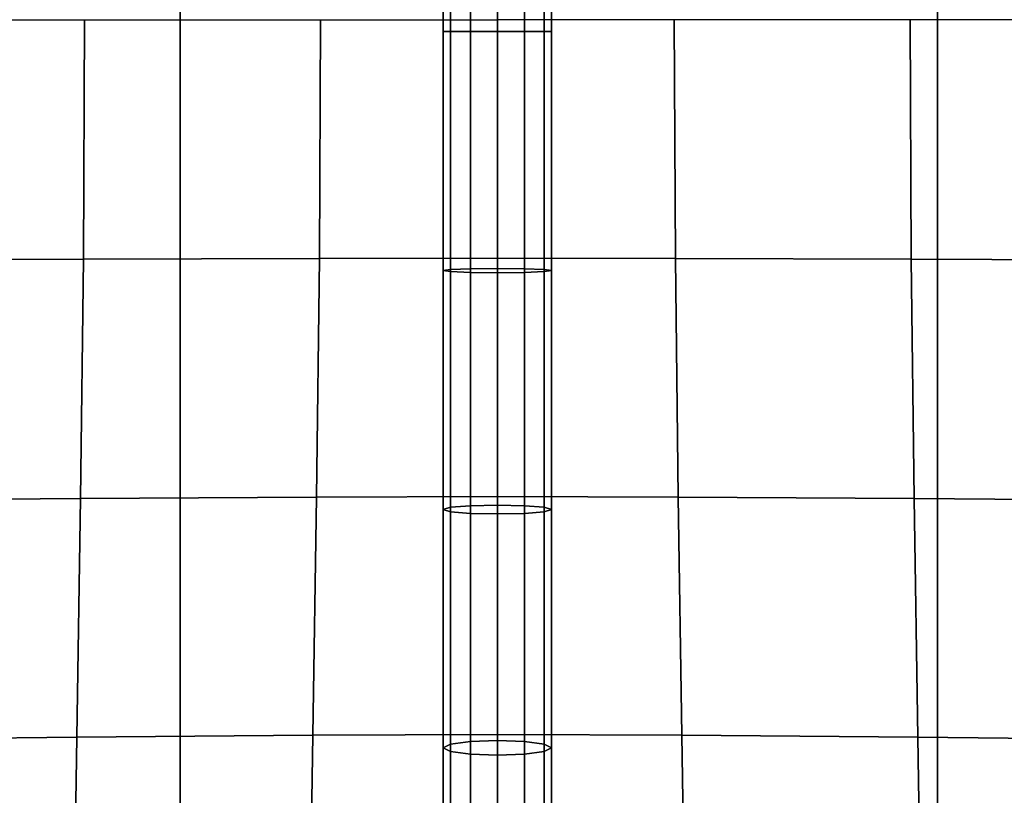
# Model space of a CAD drawing. Units: inches. Extents: x -39 to 39, y -20 to 20.
# Drawn here: x 5.3 to 7.6, y -5 to -3.2 of the extents above; entities that cross this region are included whole.
import ezdxf

# ---------------------------------------------------------------- set-up
doc = ezdxf.new("R2010")
doc.units = ezdxf.units.IN
doc.header["$MEASUREMENT"] = 0
doc.layers.add('AFUFU-3D-CH-BT', color=2, linetype='Continuous')
doc.layers.add('AFUFU-3D-CH-CU', color=2, linetype='Continuous')

msp = doc.modelspace()

# ---------------------------------------------------------------- linework, layer by layer
at = {"layer": 'AFUFU-3D-CH-BT'}
for points in [[(5.7075, 18.5625, 13.1018), (5.7075, -18.5625, 13.1018), (5.7075, -18.5625, 13.2268), (5.7075, 18.5625, 13.2268)], [(7.4575, -18.5625, 13.1018), (7.4575, 18.5625, 13.1018), (5.7075, 18.5625, 13.1018), (5.7075, -18.5625, 13.1018)], [(5.7075, -18.5625, 13.2268), (7.4575, -18.5625, 13.2268), (7.4575, 18.5625, 13.2268), (5.7075, 18.5625, 13.2268)], [(7.4575, -18.5625, 13.2268), (7.4575, -18.5625, 13.1018), (7.4575, 18.5625, 13.1018), (7.4575, 18.5625, 13.2268)]]:
    msp.add_3dface(points, dxfattribs=at)
at = {"layer": 'AFUFU-3D-CH-CU'}
for points in [[(-38.6221, -19.125, 13.3517), (-38.6279, 19.125, 13.3523), (38.6221, 19.125, 13.3523), (38.6279, -19.125, 13.3517)], [(6.3154, -3.2146, 17.532), (6.3321, -3.2146, 17.5945), (6.3321, -2.6596, 17.5873), (6.3154, -2.6621, 17.5248)], [(6.3321, -3.2146, 17.4695), (6.3154, -3.2146, 17.532), (6.3154, -2.6621, 17.5248), (6.3321, -2.6645, 17.4623)], [(6.3321, -3.2146, 17.5945), (6.3779, -3.2146, 17.6403), (6.3779, -2.6579, 17.633), (6.3321, -2.6596, 17.5873)], [(6.3779, -3.2146, 17.6403), (6.4404, -3.2146, 17.6571), (6.4404, -2.6572, 17.6497), (6.3779, -2.6579, 17.633)], [(6.4404, -2.6572, 17.6497), (6.4404, -3.2146, 17.6571), (6.5029, -3.2146, 17.6403), (6.5029, -2.6579, 17.633)], [(6.5029, -2.6579, 17.633), (6.5029, -3.2146, 17.6403), (6.5486, -3.2146, 17.5945), (6.5486, -2.6596, 17.5873)], [(6.5486, -2.6596, 17.5873), (6.5486, -3.2146, 17.5945), (6.5654, -3.2146, 17.532), (6.5654, -2.6621, 17.5248)], [(6.5654, -2.6621, 17.5248), (6.5654, -3.2146, 17.532), (6.5486, -3.2146, 17.4695), (6.5486, -2.6645, 17.4623)], [(6.3779, -3.2146, 17.4238), (6.3321, -3.2146, 17.4695), (6.3321, -2.6645, 17.4623), (6.3779, -2.6663, 17.4166)], [(6.4404, -3.2146, 17.407), (6.3779, -3.2146, 17.4238), (6.3779, -2.6663, 17.4166), (6.4404, -2.6669, 17.3998)], [(6.5029, -2.6663, 17.4166), (6.5029, -3.2146, 17.4238), (6.4404, -3.2146, 17.407), (6.4404, -2.6669, 17.3998)], [(6.5486, -2.6645, 17.4623), (6.5486, -3.2146, 17.4695), (6.5029, -3.2146, 17.4238), (6.5029, -2.6663, 17.4166)], [(5.4864, -3.1875, 17.9628), (5.4838, -3.741, 17.95), (4.9237, -3.7431, 18.0423), (4.9258, -3.1875, 18.0548)], [(6.0317, -3.1875, 17.8139), (6.0291, -3.7393, 17.8023), (5.4838, -3.741, 17.95), (5.4864, -3.1875, 17.9628)], [(6.4404, -3.1875, 17.4881), (6.4404, -3.7387, 17.4801), (6.0291, -3.7393, 17.8023), (6.0317, -3.1875, 17.8139)], [(6.4404, -3.1875, 17.4881), (6.4404, -3.7387, 17.4801), (6.8516, -3.7393, 17.8024), (6.8489, -3.1875, 17.814)], [(6.8489, -3.1875, 17.814), (6.8516, -3.7393, 17.8024), (7.3968, -3.741, 17.9502), (7.3942, -3.1875, 17.963)], [(7.3942, -3.1875, 17.963), (7.3968, -3.741, 17.9502), (7.9569, -3.7431, 18.0426), (7.9548, -3.1875, 18.0551)], [(6.3154, -3.2146, 17.532), (6.3154, -3.7672, 17.5247), (6.3321, -3.7696, 17.5872), (6.3321, -3.2146, 17.5945)], [(6.3321, -3.2146, 17.4695), (6.3321, -3.7648, 17.4622), (6.3154, -3.7672, 17.5247), (6.3154, -3.2146, 17.532)], [(6.3321, -3.2146, 17.5945), (6.3321, -3.7696, 17.5872), (6.3779, -3.7714, 17.6329), (6.3779, -3.2146, 17.6403)], [(6.3779, -3.2146, 17.4238), (6.3779, -3.763, 17.4165), (6.3321, -3.7648, 17.4622), (6.3321, -3.2146, 17.4695)], [(6.3779, -3.2146, 17.6403), (6.3779, -3.7714, 17.6329), (6.4404, -3.7721, 17.6496), (6.4404, -3.2146, 17.6571)], [(6.4404, -3.2146, 17.407), (6.4404, -3.7623, 17.3997), (6.3779, -3.763, 17.4165), (6.3779, -3.2146, 17.4238)], [(6.4404, -3.7721, 17.6496), (6.5029, -3.7714, 17.6329), (6.5029, -3.2146, 17.6403), (6.4404, -3.2146, 17.6571)], [(6.5029, -3.763, 17.4165), (6.4404, -3.7623, 17.3997), (6.4404, -3.2146, 17.407), (6.5029, -3.2146, 17.4238)], [(6.5029, -3.7714, 17.6329), (6.5486, -3.7696, 17.5872), (6.5486, -3.2146, 17.5945), (6.5029, -3.2146, 17.6403)], [(6.5486, -3.7648, 17.4622), (6.5029, -3.763, 17.4165), (6.5029, -3.2146, 17.4238), (6.5486, -3.2146, 17.4695)], [(6.5486, -3.7696, 17.5872), (6.5654, -3.7672, 17.5247), (6.5654, -3.2146, 17.532), (6.5486, -3.2146, 17.5945)], [(6.5654, -3.7672, 17.5247), (6.5486, -3.7648, 17.4622), (6.5486, -3.2146, 17.4695), (6.5654, -3.2146, 17.532)], [(5.4838, -3.741, 17.95), (5.4773, -4.2939, 17.913), (4.9184, -4.2981, 18.0056), (4.9237, -3.7431, 18.0423)], [(6.0291, -3.7393, 17.8023), (6.0225, -4.2906, 17.7684), (5.4773, -4.2939, 17.913), (5.4838, -3.741, 17.95)], [(6.4404, -3.7387, 17.4801), (6.4404, -4.2893, 17.4553), (6.0225, -4.2906, 17.7684), (6.0291, -3.7393, 17.8023)], [(6.4404, -3.7387, 17.4801), (6.4404, -4.2893, 17.4553), (6.8582, -4.2906, 17.7685), (6.8516, -3.7393, 17.8024)], [(6.8516, -3.7393, 17.8024), (6.8582, -4.2906, 17.7685), (7.4033, -4.2939, 17.9132), (7.3968, -3.741, 17.9502)], [(7.3968, -3.741, 17.9502), (7.4033, -4.2939, 17.9132), (7.9622, -4.2981, 18.0059), (7.9569, -3.7431, 18.0426)], [(6.3321, -3.7648, 17.4622), (6.3321, -4.3141, 17.4397), (6.3154, -4.3192, 17.502), (6.3154, -3.7672, 17.5247)], [(6.3154, -3.7672, 17.5247), (6.3154, -4.3192, 17.502), (6.3321, -4.3243, 17.5644), (6.3321, -3.7696, 17.5872)], [(6.3779, -3.763, 17.4165), (6.3779, -4.3103, 17.394), (6.3321, -4.3141, 17.4397), (6.3321, -3.7648, 17.4622)], [(6.3321, -3.7696, 17.5872), (6.3321, -4.3243, 17.5644), (6.3779, -4.328, 17.6101), (6.3779, -3.7714, 17.6329)], [(6.4404, -3.7623, 17.3997), (6.4404, -4.3089, 17.3773), (6.3779, -4.3103, 17.394), (6.3779, -3.763, 17.4165)], [(6.3779, -3.7714, 17.6329), (6.3779, -4.328, 17.6101), (6.4404, -4.3294, 17.6268), (6.4404, -3.7721, 17.6496)], [(6.5029, -4.3103, 17.394), (6.4404, -4.3089, 17.3773), (6.4404, -3.7623, 17.3997), (6.5029, -3.763, 17.4165)], [(6.4404, -4.3294, 17.6268), (6.5029, -4.328, 17.6101), (6.5029, -3.7714, 17.6329), (6.4404, -3.7721, 17.6496)], [(6.5486, -4.3141, 17.4397), (6.5029, -4.3103, 17.394), (6.5029, -3.763, 17.4165), (6.5486, -3.7648, 17.4622)], [(6.5029, -4.328, 17.6101), (6.5486, -4.3243, 17.5644), (6.5486, -3.7696, 17.5872), (6.5029, -3.7714, 17.6329)], [(6.5654, -4.3192, 17.502), (6.5486, -4.3141, 17.4397), (6.5486, -3.7648, 17.4622), (6.5654, -3.7672, 17.5247)], [(6.5486, -4.3243, 17.5644), (6.5654, -4.3192, 17.502), (6.5654, -3.7672, 17.5247), (6.5486, -3.7696, 17.5872)], [(5.4773, -4.2939, 17.913), (5.4688, -4.8453, 17.8521), (4.9114, -4.8514, 17.9442), (4.9184, -4.2981, 18.0056)], [(6.0225, -4.2906, 17.7684), (6.0139, -4.8406, 17.7122), (5.4688, -4.8453, 17.8521), (5.4773, -4.2939, 17.913)], [(6.4404, -4.2893, 17.4553), (6.4404, -4.8388, 17.4111), (6.0139, -4.8406, 17.7122), (6.0225, -4.2906, 17.7684)], [(6.4404, -4.2893, 17.4553), (6.4404, -4.8388, 17.4111), (6.8667, -4.8406, 17.7123), (6.8582, -4.2906, 17.7685)], [(6.8582, -4.2906, 17.7685), (6.8667, -4.8406, 17.7123), (7.4119, -4.8453, 17.8522), (7.4033, -4.2939, 17.9132)], [(7.4033, -4.2939, 17.9132), (7.4119, -4.8453, 17.8522), (7.9692, -4.8514, 17.9444), (7.9622, -4.2981, 18.0059)], [(6.3321, -4.3141, 17.4397), (6.3321, -4.8612, 17.3996), (6.3154, -4.8697, 17.4617), (6.3154, -4.3192, 17.502)], [(6.3154, -4.3192, 17.502), (6.3154, -4.8697, 17.4617), (6.3321, -4.8781, 17.5238), (6.3321, -4.3243, 17.5644)], [(6.3779, -4.3103, 17.394), (6.3779, -4.855, 17.3541), (6.3321, -4.8612, 17.3996), (6.3321, -4.3141, 17.4397)], [(6.4404, -4.3089, 17.3773), (6.4404, -4.8528, 17.3375), (6.3779, -4.855, 17.3541), (6.3779, -4.3103, 17.394)], [(6.5029, -4.855, 17.3541), (6.4404, -4.8528, 17.3375), (6.4404, -4.3089, 17.3773), (6.5029, -4.3103, 17.394)], [(6.5486, -4.8612, 17.3996), (6.5029, -4.855, 17.3541), (6.5029, -4.3103, 17.394), (6.5486, -4.3141, 17.4397)], [(6.5654, -4.8697, 17.4617), (6.5486, -4.8612, 17.3996), (6.5486, -4.3141, 17.4397), (6.5654, -4.3192, 17.502)], [(6.5486, -4.8781, 17.5238), (6.5654, -4.8697, 17.4617), (6.5654, -4.3192, 17.502), (6.5486, -4.3243, 17.5644)], [(6.3321, -4.3243, 17.5644), (6.3321, -4.8781, 17.5238), (6.3779, -4.8843, 17.5693), (6.3779, -4.328, 17.6101)], [(6.3779, -4.328, 17.6101), (6.3779, -4.8843, 17.5693), (6.4404, -4.8866, 17.586), (6.4404, -4.3294, 17.6268)], [(6.4404, -4.8866, 17.586), (6.5029, -4.8843, 17.5693), (6.5029, -4.328, 17.6101), (6.4404, -4.3294, 17.6268)], [(6.5029, -4.8843, 17.5693), (6.5486, -4.8781, 17.5238), (6.5486, -4.3243, 17.5644), (6.5029, -4.328, 17.6101)], [(5.4688, -4.8453, 17.8521), (5.4603, -5.3936, 17.7634), (4.9045, -5.4011, 17.8532), (4.9114, -4.8514, 17.9442)], [(6.0139, -4.8406, 17.7122), (6.0054, -5.3878, 17.6298), (5.4603, -5.3936, 17.7634), (5.4688, -4.8453, 17.8521)], [(6.4404, -4.8388, 17.4111), (6.4404, -5.3855, 17.3413), (6.0054, -5.3878, 17.6298), (6.0139, -4.8406, 17.7122)], [(6.4404, -4.8388, 17.4111), (6.4404, -5.3855, 17.3413), (6.8753, -5.3878, 17.6299), (6.8667, -4.8406, 17.7123)], [(6.8667, -4.8406, 17.7123), (6.8753, -5.3878, 17.6299), (7.4204, -5.3936, 17.7636), (7.4119, -4.8453, 17.8522)], [(7.4119, -4.8453, 17.8522), (7.4204, -5.3936, 17.7636), (7.9761, -5.4011, 17.8535), (7.9692, -4.8514, 17.9444)], [(6.3321, -4.8612, 17.3996), (6.3321, -5.3393, 17.35), (6.3154, -5.3528, 17.4115), (6.3154, -4.8697, 17.4617)], [(6.3779, -4.855, 17.3541), (6.3779, -5.3293, 17.3049), (6.3321, -5.3393, 17.35), (6.3321, -4.8612, 17.3996)], [(6.4404, -4.8528, 17.3375), (6.4404, -5.3257, 17.2884), (6.3779, -5.3293, 17.3049), (6.3779, -4.855, 17.3541)], [(6.5029, -5.3293, 17.3049), (6.4404, -5.3257, 17.2884), (6.4404, -4.8528, 17.3375), (6.5029, -4.855, 17.3541)], [(6.5486, -5.3393, 17.35), (6.5029, -5.3293, 17.3049), (6.5029, -4.855, 17.3541), (6.5486, -4.8612, 17.3996)], [(6.5654, -5.3528, 17.4115), (6.5486, -5.3393, 17.35), (6.5486, -4.8612, 17.3996), (6.5654, -4.8697, 17.4617)], [(6.3154, -4.8697, 17.4617), (6.3154, -5.3528, 17.4115), (6.3321, -5.3664, 17.473), (6.3321, -4.8781, 17.5238)], [(6.3321, -4.8781, 17.5238), (6.3321, -5.3664, 17.473), (6.3779, -5.3763, 17.5181), (6.3779, -4.8843, 17.5693)], [(6.3779, -4.8843, 17.5693), (6.3779, -5.3763, 17.5181), (6.4404, -5.38, 17.5345), (6.4404, -4.8866, 17.586)], [(6.4404, -5.38, 17.5345), (6.5029, -5.3763, 17.5181), (6.5029, -4.8843, 17.5693), (6.4404, -4.8866, 17.586)], [(6.5029, -5.3763, 17.5181), (6.5486, -5.3664, 17.473), (6.5486, -4.8781, 17.5238), (6.5029, -4.8843, 17.5693)], [(6.5486, -5.3664, 17.473), (6.5654, -5.3528, 17.4115), (6.5654, -4.8697, 17.4617), (6.5486, -4.8781, 17.5238)]]:
    msp.add_3dface(points, dxfattribs=at)

doc.saveas('drawing.dxf')
